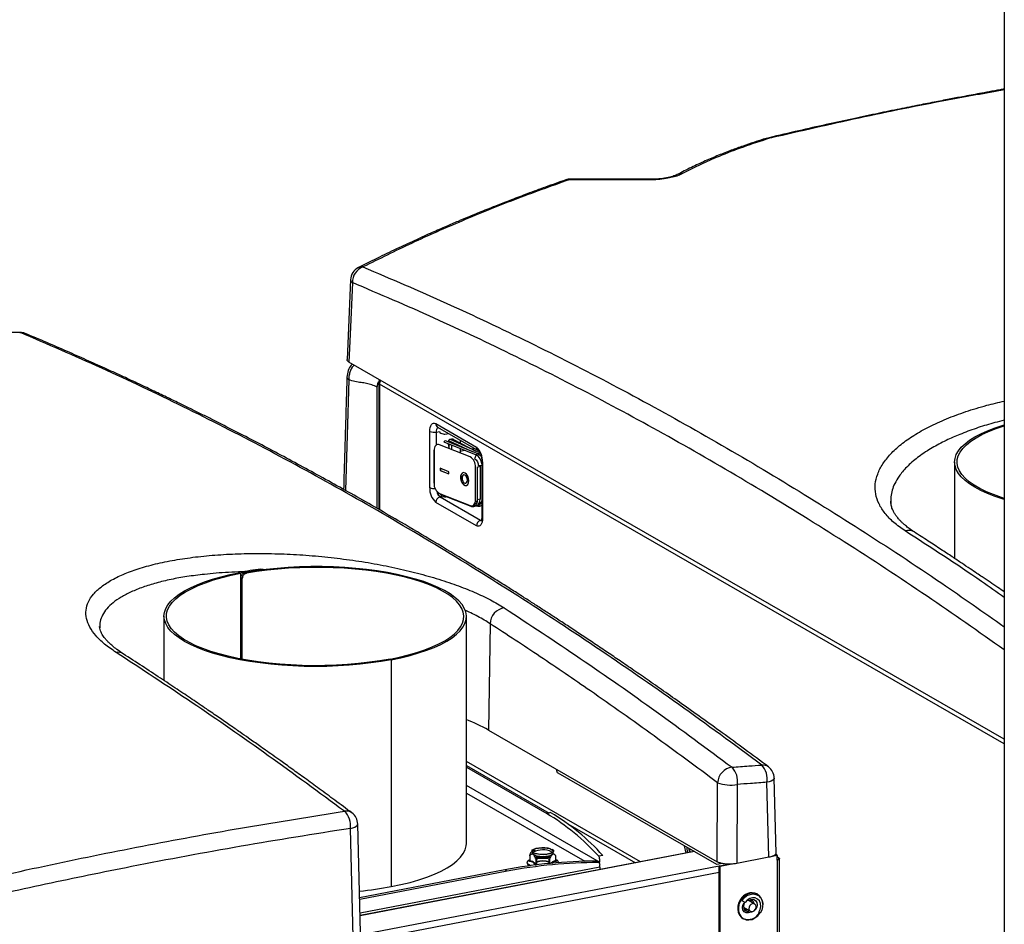
# Model space of a CAD drawing. Extents: x 37.3 to 53.6, y 21.1 to 31.2.
# Drawn here: x 41.2 to 42.3, y 26.8 to 27.9 of the extents above; entities that cross this region are included whole.
import ezdxf

# ---------------------------------------------------------------- set-up
doc = ezdxf.new("R2010")
doc.units = 0
doc.header["$LTSCALE"] = 0.2
doc.header["$MEASUREMENT"] = 0
doc.layers.get('0').update_dxf_attribs({"linetype": 'CONTINUOUS'})

# ---------------------------------------------------------------- blocks, each defined once
blk = doc.blocks.new('A$C52C5184D')
at = {"color": 7, "linetype": 'CONTINUOUS'}
for p, q in [((2.5918, 6.8732), (2.5918, 5.1321)), ((2.3212, 6.5897), (2.3144, 6.5878)), ((2.1856, 6.5419), (2.0929, 6.5421)), ((1.8398, 6.4261), (1.8358, 6.3345)), ((1.4593, 6.3657), (1.4594, 6.3658)), ((2.5918, 5.8975), (1.838, 6.3316)), ((1.8378, 6.3111), (1.834, 6.1838)), ((1.8702, 6.3026), (1.8701, 6.1632)), ((1.8722, 6.3072), (1.8722, 6.1619)), ((2.5918, 5.8922), (1.873, 6.3062)), ((1.873, 6.3062), (1.873, 6.1615)), ((1.9379, 6.2607), (1.9846, 6.2338)), ((1.9399, 6.2568), (1.9866, 6.2299)), ((1.9399, 6.2568), (1.9399, 6.2568)), ((1.9309, 6.187), (1.9309, 6.2517)), ((1.9385, 6.251), (1.9422, 6.2517)), ((1.9385, 6.2361), (1.9385, 6.251)), ((1.9435, 6.2499), (1.9473, 6.2486)), ((1.9484, 6.2485), (1.9529, 6.2494)), ((1.9864, 6.2259), (1.9492, 6.2409)), ((1.9526, 6.2412), (1.952, 6.2398)), ((1.9526, 6.2412), (1.9796, 6.2287)), ((1.9891, 6.2266), (1.9549, 6.2424)), ((1.9584, 6.2426), (1.9577, 6.2411)), ((1.9584, 6.2426), (1.9839, 6.229)), ((1.9355, 6.23), (1.9355, 6.1923)), ((1.9358, 6.2297), (1.9358, 6.192)), ((1.9773, 6.2224), (1.9421, 6.2363)), ((1.947, 6.2396), (1.9842, 6.2246)), ((1.9511, 6.238), (1.9511, 6.2378)), ((1.9512, 6.2378), (1.9535, 6.237)), ((1.9528, 6.2356), (1.9529, 6.2373)), ((1.9528, 6.2357), (1.9528, 6.2356)), ((1.9528, 6.2356), (1.9528, 6.2321)), ((1.9528, 6.2356), (1.9529, 6.2342)), ((1.9528, 6.2356), (1.9528, 6.2321)), ((1.9559, 6.2361), (1.9559, 6.2309)), ((1.966, 6.2388), (1.966, 6.2385)), ((1.966, 6.232), (1.966, 6.2269)), ((1.966, 6.2291), (1.9709, 6.23)), ((1.9791, 6.2316), (1.9826, 6.2322)), ((1.9842, 6.2246), (1.9824, 6.2203)), ((1.943, 6.2093), (1.943, 6.2067)), ((1.9528, 6.2054), (1.943, 6.2093)), ((1.943, 6.2067), (1.9528, 6.2028)), ((1.9431, 6.2093), (1.9431, 6.2066)), ((1.9432, 6.2092), (1.9432, 6.2068)), ((1.9432, 6.2068), (1.9528, 6.203)), ((1.9835, 6.1731), (1.9835, 6.2108)), ((1.9855, 6.2107), (1.9887, 6.2116)), ((1.9855, 6.2107), (1.9855, 6.173)), ((1.9908, 6.212), (1.9866, 6.2125)), ((1.9887, 6.2116), (1.9887, 6.1739)), ((1.9908, 6.2177), (1.9908, 6.1531)), ((1.9915, 6.2168), (1.9915, 6.1522)), ((2.5346, 6.2164), (2.5346, 6.1056)), ((1.9464, 6.2055), (1.9464, 6.2053)), ((1.9468, 6.2052), (1.9468, 6.2053)), ((1.9528, 6.2028), (1.9528, 6.2054)), ((1.9409, 6.1796), (1.9397, 6.1803)), ((1.9409, 6.1796), (1.9411, 6.1797)), ((1.9411, 6.1776), (1.9411, 6.1797)), ((1.9421, 6.1804), (1.9773, 6.1664)), ((1.9427, 6.1761), (1.9463, 6.1768)), ((1.9894, 6.1492), (1.9427, 6.1761)), ((1.944, 6.1796), (1.9431, 6.1793)), ((1.9784, 6.1654), (1.9431, 6.1793)), ((1.9445, 6.1788), (1.9445, 6.1767)), ((1.9473, 6.1766), (1.9473, 6.1777)), ((1.9494, 6.1769), (1.9494, 6.1765)), ((1.9887, 6.1739), (1.9855, 6.173)), ((1.9846, 6.1431), (1.9379, 6.17)), ((1.9784, 6.1654), (1.9815, 6.1663)), ((1.9815, 6.1663), (1.9808, 6.1666)), ((1.9813, 6.1652), (1.9845, 6.166)), ((1.9815, 6.1663), (1.9828, 6.1659)), ((1.9819, 6.1675), (1.9837, 6.1668)), ((1.9839, 6.167), (1.9821, 6.1677)), ((1.9847, 6.1685), (1.9829, 6.1693)), ((1.9878, 6.1672), (1.9869, 6.1675)), ((2.4611, 6.1716), (2.4611, 6.1716)), ((1.9894, 6.1492), (1.9903, 6.1494)), ((1.9902, 6.1489), (1.9894, 6.1492)), ((1.7375, 6.0925), (1.7365, 6.0934)), ((1.7137, 5.9898), (1.7137, 6.0886)), ((1.7139, 6.0833), (1.7139, 5.9898)), ((1.7153, 6.0825), (1.7139, 6.0833)), ((1.7153, 5.9895), (1.7153, 6.0825)), ((1.7187, 6.0894), (1.7201, 6.0886)), ((1.6252, 6.0392), (1.6252, 5.9651)), ((1.973, 5.7777), (1.973, 6.0388)), ((2.0003, 6.0305), (1.9984, 5.9081)), ((1.8866, 5.989), (1.8866, 5.728)), ((1.9984, 5.9081), (2.2614, 5.7566)), ((2.1733, 5.7566), (1.973, 5.872)), ((1.973, 5.8675), (2.0681, 5.8127)), ((1.973, 5.8654), (2.0654, 5.8122)), ((2.0769, 5.8609), (2.0771, 5.8628)), ((2.2613, 5.7534), (2.0788, 5.8585)), ((2.1263, 5.7562), (1.973, 5.8445)), ((2.2614, 5.7566), (2.262, 5.8475)), ((2.2847, 5.8455), (2.284, 5.7546)), ((2.321, 5.7617), (2.3188, 5.848)), ((2.3293, 5.7665), (2.3271, 5.8529)), ((1.973, 5.8356), (2.1092, 5.7572)), ((2.0702, 5.8131), (2.0654, 5.8122)), ((1.8512, 5.6747), (1.8481, 5.7999)), ((2.0898, 5.8003), (2.1675, 5.7555)), ((1.8429, 5.6699), (1.8398, 5.795)), ((2.2351, 5.7685), (1.8507, 5.6947)), ((2.2354, 5.7683), (1.8507, 5.6945)), ((2.071, 5.7682), (2.072, 5.7675)), ((2.2257, 5.7666), (2.2241, 5.7748)), ((2.2265, 5.7734), (2.2271, 5.7669)), ((2.2295, 5.7674), (2.2293, 5.7718)), ((2.2298, 5.7715), (2.23, 5.7675)), ((2.043, 5.7558), (2.043, 5.7545)), ((2.0453, 5.7571), (2.0459, 5.7576)), ((2.0493, 5.756), (2.0453, 5.7571)), ((2.046, 5.7636), (2.046, 5.7638)), ((2.046, 5.7636), (2.046, 5.7577)), ((2.0531, 5.7526), (2.0493, 5.756)), ((2.052, 5.7618), (2.0532, 5.7621)), ((2.0531, 5.7616), (2.0593, 5.7625)), ((2.0532, 5.7634), (2.0532, 5.7621)), ((2.0532, 5.7536), (2.0532, 5.7595)), ((2.0538, 5.7622), (2.0571, 5.7626)), ((2.0538, 5.7593), (2.0538, 5.7535)), ((2.0628, 5.7625), (2.0688, 5.7616)), ((2.0651, 5.7627), (2.0682, 5.7622)), ((2.0682, 5.7632), (2.0682, 5.7622)), ((2.0682, 5.7547), (2.0682, 5.7593)), ((2.0688, 5.7621), (2.0688, 5.7634)), ((2.0688, 5.7595), (2.0688, 5.7547)), ((2.0759, 5.7577), (2.0759, 5.7636)), ((2.0759, 5.7591), (2.0765, 5.7588)), ((2.076, 5.7576), (2.0766, 5.7571)), ((2.079, 5.7556), (2.079, 5.7558)), ((2.1247, 5.7557), (2.122, 5.7573)), ((2.1301, 5.7638), (2.1253, 5.7629)), ((2.1263, 5.7598), (2.1263, 5.7562)), ((2.2678, 5.7546), (2.2613, 5.7534)), ((2.2765, 5.7539), (2.2644, 5.7516)), ((2.2803, 5.7541), (2.2651, 5.7512)), ((2.321, 5.7617), (2.284, 5.7546)), ((2.3304, 5.7637), (2.3234, 5.7624)), ((2.3283, 5.7633), (2.3272, 5.764)), ((2.3304, 5.7585), (2.3304, 5.7637)), ((2.331, 5.7618), (2.3304, 5.7621)), ((2.3304, 5.7585), (2.3304, 5.3127)), ((2.3324, 5.761), (2.331, 5.7618)), ((2.3324, 5.7591), (2.3324, 5.761)), ((2.3331, 5.3111), (2.3331, 5.7601)), ((2.2638, 5.7441), (0.9667, 5.4951)), ((2.2638, 5.7515), (1.8483, 5.6717)), ((2.0173, 5.7473), (1.8502, 5.7152)), ((2.02, 5.7457), (1.8503, 5.7131)), ((2.1267, 5.7505), (1.8507, 5.6975)), ((2.02, 5.7457), (2.0173, 5.7473)), ((2.1267, 5.7505), (2.1267, 5.7535)), ((2.2651, 5.7512), (2.2638, 5.752)), ((2.2638, 5.4137), (2.2638, 5.752)), ((2.2651, 5.4129), (2.2651, 5.7512)), ((2.2902, 5.7121), (2.2939, 5.7096)), ((2.2959, 5.712), (2.2974, 5.7125)), ((2.3046, 5.708), (2.297, 5.7124)), ((2.2974, 5.7125), (2.301, 5.7131)), ((2.308, 5.7191), (2.3073, 5.7195)), ((2.2918, 5.7042), (2.2997, 5.6996)), ((2.2938, 5.7019), (2.2926, 5.7018)), ((2.295, 5.7023), (2.2938, 5.7019)), ((2.301, 5.6985), (2.2974, 5.6978)), ((2.3108, 5.6974), (2.3093, 5.6986)), ((2.2911, 5.6915), (2.2918, 5.691))]:
    blk.add_line(p, q, dxfattribs=at)
at = {"color": 7, "linetype": 'CONTINUOUS', "flags": 128}
for points in [[(2.3213, 6.5897), (2.3225, 6.5898), (2.3239, 6.5895)], [(2.0929, 6.5421), (2.0921, 6.5419), (2.0912, 6.5413)], [(2.1856, 6.5419), (2.1848, 6.5417), (2.1839, 6.5411)], [(1.842, 6.4229), (1.8398, 6.3718), (1.838, 6.3316)], [(1.4594, 6.3658), (1.4595, 6.3657), (1.4601, 6.3654)], [(1.9309, 6.2517), (1.9311, 6.2541), (1.9315, 6.2563), (1.9321, 6.2582), (1.933, 6.2597), (1.934, 6.2607), (1.9352, 6.2612), (1.9365, 6.2612), (1.9379, 6.2607)], [(2.5918, 6.1735), (2.5903, 6.1739), (2.5811, 6.177), (2.5726, 6.1803), (2.5649, 6.1838), (2.5579, 6.1874), (2.5519, 6.1913), (2.5466, 6.1952), (2.5423, 6.1993), (2.539, 6.2035), (2.5365, 6.2078), (2.5351, 6.2121), (2.5346, 6.2164), (2.5351, 6.2207), (2.5365, 6.225), (2.539, 6.2293), (2.5423, 6.2335), (2.5466, 6.2376), (2.5519, 6.2415), (2.5579, 6.2454), (2.5649, 6.249), (2.5726, 6.2525), (2.5811, 6.2558), (2.5903, 6.2589), (2.5918, 6.2593)], [(2.5918, 6.1747), (2.5884, 6.1758), (2.5794, 6.179), (2.5712, 6.1824), (2.5637, 6.186), (2.5572, 6.1898), (2.5515, 6.1937), (2.5467, 6.1978), (2.5429, 6.202), (2.5401, 6.2063), (2.5383, 6.2106), (2.5374, 6.2149), (2.5376, 6.2193), (2.5388, 6.2237), (2.5409, 6.228), (2.5441, 6.2322), (2.5482, 6.2364), (2.5533, 6.2404), (2.5593, 6.2443), (2.5661, 6.248), (2.5738, 6.2515), (2.5823, 6.2549), (2.5915, 6.258), (2.5918, 6.2581)], [(1.9656, 6.242), (1.9658, 6.2413), (1.966, 6.2388)], [(1.9421, 6.2363), (1.9409, 6.2367), (1.9397, 6.2366), (1.9386, 6.2362), (1.9377, 6.2354), (1.9369, 6.2343), (1.9363, 6.233), (1.936, 6.2314), (1.9358, 6.2297)], [(1.9869, 6.2255), (1.9866, 6.2258), (1.9864, 6.2259)], [(1.976, 6.1949), (1.9756, 6.1976), (1.9747, 6.2003), (1.9733, 6.2024), (1.9715, 6.2038), (1.9697, 6.2043), (1.9681, 6.2038), (1.9669, 6.2023), (1.9663, 6.2001), (1.9663, 6.1974), (1.9669, 6.1947), (1.9681, 6.1923), (1.9697, 6.1905), (1.9715, 6.1895), (1.9733, 6.1896), (1.9747, 6.1906), (1.9756, 6.1925), (1.976, 6.1949)], [(1.9691, 6.2042), (1.9683, 6.2038), (1.9671, 6.2023), (1.9665, 6.2001), (1.9665, 6.1975), (1.9671, 6.1948), (1.9683, 6.1924), (1.9699, 6.1905), (1.9717, 6.1896), (1.9732, 6.1896)], [(1.9742, 6.1956), (1.974, 6.1975), (1.9733, 6.1992), (1.9723, 6.2006), (1.9711, 6.2014), (1.9699, 6.2016), (1.9689, 6.201), (1.9682, 6.1997), (1.968, 6.1981), (1.9682, 6.1963), (1.9689, 6.1945), (1.9699, 6.1931), (1.9711, 6.1923), (1.9723, 6.1922), (1.9733, 6.1928), (1.974, 6.194), (1.9742, 6.1956)], [(1.9744, 6.1957), (1.9742, 6.1975), (1.9735, 6.1993), (1.9725, 6.2007), (1.9713, 6.2015), (1.9701, 6.2016), (1.9699, 6.2016)], [(1.9773, 6.1664), (1.9785, 6.1661), (1.9797, 6.1661), (1.9808, 6.1666), (1.9817, 6.1673), (1.9825, 6.1684), (1.9831, 6.1697), (1.9834, 6.1713), (1.9835, 6.1731)], [(1.9855, 6.173), (1.9853, 6.171), (1.9849, 6.1692), (1.9843, 6.1677), (1.9834, 6.1664), (1.9823, 6.1656), (1.9811, 6.1651), (1.9798, 6.165), (1.9784, 6.1654)], [(1.9834, 6.171), (1.9844, 6.1706), (1.9852, 6.1703)], [(1.9835, 6.1719), (1.984, 6.1717), (1.9854, 6.1713)], [(1.9878, 6.1692), (1.9891, 6.1686), (1.9894, 6.1684)], [(1.9882, 6.1702), (1.9892, 6.1698), (1.99, 6.1694)], [(1.9915, 6.1522), (1.9914, 6.1497), (1.991, 6.1475), (1.9903, 6.1456), (1.9895, 6.1441), (1.9884, 6.1431), (1.9872, 6.1426), (1.9859, 6.1426), (1.9846, 6.1431)], [(1.8866, 5.989), (1.8977, 5.9914), (1.9082, 5.9939), (1.9181, 5.9968), (1.9274, 5.9999), (1.9359, 6.0032), (1.9436, 6.0067), (1.9505, 6.0104), (1.9565, 6.0143), (1.9616, 6.0183), (1.9658, 6.0224), (1.9691, 6.0266), (1.9714, 6.0309), (1.9727, 6.0353), (1.973, 6.0396), (1.9723, 6.044), (1.9706, 6.0483), (1.968, 6.0525), (1.9643, 6.0567), (1.9598, 6.0608), (1.9543, 6.0648), (1.9479, 6.0686), (1.9407, 6.0722), (1.9327, 6.0757), (1.9239, 6.0789), (1.9144, 6.0819), (1.9043, 6.0846), (1.8935, 6.0871), (1.8822, 6.0893), (1.8705, 6.0913), (1.8583, 6.0929), (1.8458, 6.0942), (1.8331, 6.0952), (1.8201, 6.0958), (1.8071, 6.0962), (1.794, 6.0962), (1.7809, 6.0959), (1.7679, 6.0952), (1.7552, 6.0942), (1.7427, 6.0929), (1.7305, 6.0913), (1.7187, 6.0894)], [(1.8852, 5.9898), (1.8961, 5.9921), (1.9065, 5.9947), (1.9162, 5.9975), (1.9253, 6.0005), (1.9337, 6.0038), (1.9413, 6.0072), (1.9481, 6.0109), (1.954, 6.0147), (1.959, 6.0186), (1.9632, 6.0227), (1.9664, 6.0268), (1.9686, 6.031), (1.9699, 6.0353), (1.9702, 6.0396), (1.9695, 6.0439), (1.9679, 6.0481), (1.9653, 6.0523), (1.9617, 6.0564), (1.9572, 6.0605), (1.9518, 6.0643), (1.9456, 6.0681), (1.9385, 6.0717), (1.9306, 6.0751), (1.922, 6.0782), (1.9126, 6.0812), (1.9026, 6.0839), (1.8921, 6.0863), (1.881, 6.0885), (1.8694, 6.0904), (1.8574, 6.092), (1.8451, 6.0933), (1.8326, 6.0943), (1.8199, 6.0949), (1.807, 6.0952), (1.7941, 6.0953), (1.7813, 6.0949), (1.7685, 6.0943), (1.756, 6.0933), (1.7437, 6.0921), (1.7317, 6.0905), (1.7201, 6.0886)], [(1.8866, 5.989), (1.8751, 5.987), (1.8632, 5.9853), (1.8509, 5.9838), (1.8383, 5.9827), (1.8255, 5.9819), (1.8125, 5.9814), (1.7995, 5.9813), (1.7865, 5.9814), (1.7735, 5.9819), (1.7607, 5.9827), (1.7481, 5.9838), (1.7358, 5.9853), (1.7239, 5.987), (1.7124, 5.989), (1.7013, 5.9913), (1.6908, 5.9939), (1.681, 5.9967), (1.6718, 5.9998), (1.6633, 6.0031), (1.6555, 6.0066), (1.6486, 6.0102), (1.6425, 6.0141), (1.6373, 6.018), (1.633, 6.0221), (1.6296, 6.0263), (1.6272, 6.0306), (1.6257, 6.0349), (1.6252, 6.0392), (1.6257, 6.0435), (1.6272, 6.0479), (1.6296, 6.0521), (1.633, 6.0563), (1.6373, 6.0604), (1.6425, 6.0644), (1.6486, 6.0682), (1.6555, 6.0719), (1.6633, 6.0753), (1.6718, 6.0786), (1.681, 6.0817), (1.6908, 6.0845), (1.7013, 6.0871), (1.7124, 6.0894)], [(1.8852, 5.9898), (1.8736, 5.9878), (1.8616, 5.9861), (1.8491, 5.9846), (1.8364, 5.9835), (1.8235, 5.9828), (1.8104, 5.9823), (1.7973, 5.9822), (1.7842, 5.9824), (1.7712, 5.983), (1.7583, 5.9839), (1.7457, 5.9851), (1.7334, 5.9866), (1.7214, 5.9884), (1.71, 5.9906), (1.699, 5.993), (1.6887, 5.9957), (1.679, 5.9986), (1.67, 6.0018), (1.6618, 6.0052), (1.6544, 6.0088), (1.6478, 6.0126), (1.6421, 6.0166), (1.6374, 6.0206), (1.6336, 6.0248), (1.6307, 6.0291), (1.6289, 6.0334), (1.6281, 6.0378), (1.6282, 6.0421), (1.6294, 6.0465), (1.6316, 6.0508), (1.6347, 6.055), (1.6389, 6.0592), (1.6439, 6.0632), (1.6499, 6.0671), (1.6568, 6.0708), (1.6644, 6.0744), (1.6729, 6.0777), (1.6822, 6.0808), (1.6921, 6.0837), (1.7026, 6.0863), (1.7137, 6.0886)], [(2.3271, 5.8529), (2.3271, 5.8525), (2.3266, 5.8514), (2.3254, 5.8504), (2.3237, 5.8495), (2.3215, 5.8486), (2.3188, 5.848)], [(1.8398, 5.795), (1.8424, 5.7957), (1.8447, 5.7965), (1.8464, 5.7974), (1.8475, 5.7985), (1.848, 5.7995), (1.8481, 5.7999)], [(1.8866, 5.728), (1.8978, 5.7303), (1.9084, 5.7329), (1.9184, 5.7358), (1.9277, 5.7389), (1.9363, 5.7423), (1.944, 5.7459), (1.9509, 5.7496), (1.957, 5.7535), (1.9621, 5.7576), (1.9662, 5.7618), (1.9694, 5.7661), (1.9716, 5.7704), (1.9728, 5.7748), (1.973, 5.7777)], [(2.0502, 5.7668), (2.0489, 5.7679), (2.0485, 5.769), (2.0492, 5.7702), (2.0508, 5.7712), (2.0533, 5.7721), (2.0563, 5.7727), (2.0598, 5.773), (2.0633, 5.7729), (2.0667, 5.7725), (2.0691, 5.772)], [(2.0504, 5.7671), (2.05, 5.7674), (2.0492, 5.7685), (2.0495, 5.7697), (2.0508, 5.7708), (2.053, 5.7717), (2.0559, 5.7724), (2.0592, 5.7727), (2.0627, 5.7727), (2.0661, 5.7724), (2.069, 5.7717), (2.0711, 5.7708)], [(2.0723, 5.7671), (2.0723, 5.7671), (2.0726, 5.7659), (2.0718, 5.7648), (2.0701, 5.7638), (2.0675, 5.763), (2.0644, 5.7625), (2.061, 5.7624), (2.0575, 5.7625), (2.0544, 5.763), (2.0519, 5.7638), (2.0501, 5.7648), (2.0493, 5.7659), (2.0496, 5.7671), (2.0496, 5.7671)], [(2.0717, 5.7709), (2.0717, 5.7709), (2.0731, 5.7698), (2.0734, 5.7686), (2.0727, 5.7675), (2.0711, 5.7664), (2.0687, 5.7656), (2.0656, 5.765), (2.0621, 5.7647), (2.0586, 5.7648), (2.0553, 5.7652), (2.0524, 5.7658), (2.0502, 5.7668), (2.0502, 5.7668)], [(2.0711, 5.7708), (2.0724, 5.7697), (2.0727, 5.7685), (2.0719, 5.7674), (2.0702, 5.7664), (2.0676, 5.7656), (2.0644, 5.7651), (2.061, 5.7649), (2.0575, 5.7651), (2.0543, 5.7656), (2.0525, 5.7661)], [(2.0467, 5.7521), (2.0465, 5.7522), (2.0444, 5.7534), (2.0432, 5.7547), (2.043, 5.7561), (2.0437, 5.7575), (2.0454, 5.7588), (2.046, 5.7591)], [(2.1262, 5.7551), (2.1262, 5.7552), (2.1263, 5.7562)], [(2.3274, 5.7637), (2.3279, 5.7633), (2.328, 5.7632)], [(2.3324, 5.761), (2.3328, 5.7606), (2.3331, 5.7603), (2.3331, 5.7599), (2.3329, 5.7596), (2.3325, 5.7592), (2.332, 5.7589), (2.3312, 5.7587), (2.3304, 5.7585)], [(2.0538, 5.7531), (2.0538, 5.7531), (2.0536, 5.7532)], [(2.1267, 5.7505), (2.1266, 5.7485), (2.1265, 5.7476)], [(2.3139, 5.7075), (2.3139, 5.7087), (2.3132, 5.7123), (2.3117, 5.7155), (2.3095, 5.718), (2.3067, 5.7198), (2.3034, 5.7205), (2.2999, 5.7204), (2.2964, 5.7192), (2.2932, 5.7172), (2.2903, 5.7144), (2.2881, 5.711), (2.2866, 5.7073), (2.2859, 5.7034), (2.2861, 5.6996), (2.2872, 5.6962), (2.2891, 5.6933), (2.2916, 5.6912), (2.2947, 5.6899), (2.2981, 5.6896), (2.3016, 5.6903), (2.305, 5.6919), (2.3081, 5.6943), (2.3107, 5.6974), (2.3107, 5.6974)], [(2.2902, 5.7121), (2.2927, 5.7152), (2.2958, 5.7176), (2.2993, 5.7191), (2.3028, 5.7196), (2.3061, 5.7191), (2.3091, 5.7176), (2.3114, 5.7153), (2.3131, 5.7122), (2.3139, 5.7086), (2.3137, 5.7048), (2.3127, 5.701), (2.3108, 5.6974)], [(2.2884, 5.7132), (2.2865, 5.7096), (2.2854, 5.7057), (2.2852, 5.7019), (2.2858, 5.6982), (2.2873, 5.6951), (2.2896, 5.6925), (2.2911, 5.6915)], [(2.2974, 5.6978), (2.2948, 5.6979), (2.2926, 5.6991), (2.2912, 5.7012), (2.2907, 5.7039), (2.2912, 5.7067), (2.2926, 5.7094), (2.2932, 5.7101)], [(2.2933, 5.71), (2.2922, 5.7077), (2.2917, 5.7051), (2.2922, 5.7027), (2.2935, 5.7007), (2.2955, 5.6997), (2.2978, 5.6996), (2.2991, 5.7)], [(2.3093, 5.6986), (2.311, 5.7018), (2.3116, 5.7053), (2.3114, 5.7087), (2.3101, 5.7116), (2.308, 5.7137), (2.3053, 5.715), (2.3023, 5.7151), (2.2991, 5.7142), (2.2962, 5.7123), (2.2939, 5.7096)], [(2.2989, 5.7061), (2.2982, 5.7044), (2.298, 5.7026), (2.2985, 5.7009), (2.2995, 5.6997), (2.3009, 5.6992), (2.3026, 5.6993), (2.3041, 5.7001), (2.3054, 5.7015), (2.3062, 5.7032), (2.3063, 5.705), (2.3059, 5.7066), (2.3048, 5.7078), (2.3034, 5.7084), (2.3018, 5.7082), (2.3002, 5.7074), (2.2989, 5.7061)], [(2.2992, 5.7128), (2.2994, 5.7122), (2.2998, 5.7107)], [(2.3012, 5.7099), (2.3008, 5.7114), (2.2999, 5.7129)], [(2.301, 5.7131), (2.3036, 5.7131), (2.3057, 5.7119), (2.3072, 5.7098), (2.3077, 5.7071), (2.3072, 5.7042), (2.3057, 5.7016), (2.3036, 5.6996), (2.301, 5.6985)], [(2.3114, 5.7154), (2.31, 5.7173), (2.3076, 5.7193)], [(2.2931, 5.7011), (2.2952, 5.7011), (2.2964, 5.7015)]]:
    blk.add_lwpolyline(points, dxfattribs=at)
at = {"color": 7, "linetype": 'CONTINUOUS'}
for centre, radius, start, end in [((2.3164, 6.5811), 0.00698, 75.6289, 106.7515), ((2.2206, 6.5373), 0.0111, 83.6481, 116.8945), ((2.0929, 6.5255), 0.0166, 90.1898, 109.2697), ((2.0896, 6.535), 0.00653, 75.3978, 108.1089), ((1.8564, 6.4254), 0.0166, 116.9424, 177.4748), ((1.8606, 6.4236), 0.0186, 110.3438, 182.1425), ((1.8528, 6.4324), 0.00871, 80.923, 114.8376), ((1.8438, 6.4265), 0.00393, 184.6947, 244.2736), ((1.4592, 6.3491), 0.0166, 67.2502, 89.1433), ((1.4609, 6.3533), 0.0121, 68.2499, 94.0856), ((1.8396, 6.3146), 0.00394, 184.1652, 241.9447), ((1.8796, 6.3061), 0.00657, 138.3802, 179.1598), ((1.8734, 6.3072), 0.00105, 94.1734, 246.3009), ((1.9422, 6.2605), 0.00433, 177.261, 238.048), ((1.9446, 6.2519), 0.00617, 131.9608, 188.7969), ((1.9358, 6.2635), 0.0128, 247.6804, 282.1373), ((1.9442, 6.2518), 0.00205, 184.2829, 248.9476), ((1.9488, 6.2391), 0.00185, 78.138, 164.8834), ((1.948, 6.2505), 0.00205, 251.0921, 281.4533), ((1.9544, 6.2406), 0.0019, 74.0505, 162.5761), ((1.9569, 6.2401), 0.00291, 58.253, 129.4157), ((1.9359, 6.23), 0.000299, 89.3302, 268.0482), ((1.9548, 6.2321), 0.00429, 84.5101, 112.8709), ((1.9704, 6.2181), 0.0211, 356.3119, 47.8976), ((1.9889, 6.2336), 0.00433, 177.2621, 238.0237), ((1.9708, 6.2114), 0.0128, 357.1512, 59.287), ((1.986, 6.2241), 0.00186, 78.5058, 164.5175), ((1.9773, 6.213), 0.0136, 5.3688, 59.1257), ((1.9885, 6.2249), 0.00185, 73.4019, 156.659), ((1.9919, 6.2179), 0.00116, 188.0284, 249.4269), ((1.9712, 6.1952), 0.0032, 292.8308, 9.1251), ((1.952, 6.1857), 0.0211, 176.3119, 227.8975), ((1.9357, 6.1985), 0.0124, 247.4938, 276.1776), ((1.9359, 6.1924), 0.0004, 194.3278, 260.8276), ((1.9486, 6.1913), 0.0128, 177.1524, 239.2872), ((1.9442, 6.17), 0.00632, 103.9845, 180.0595), ((1.9493, 6.1843), 0.0105, 187.5753, 230.7712), ((1.9423, 6.1733), 0.0065, 75.4784, 100.98), ((1.9423, 6.1715), 0.00567, 67.6041, 98.4273), ((1.9485, 6.1831), 0.00664, 250.6378, 277.7501), ((1.9507, 6.1651), 0.0115, 93.046, 96.4238), ((1.9813, 6.1728), 0.00749, 295.8589, 8.4785), ((1.9853, 6.172), 0.00545, 272.9266, 359.9506), ((1.9847, 6.1685), 0.00246, 305.1607, 334.5813), ((1.9919, 6.1533), 0.00116, 188.3404, 249.3803), ((1.9909, 6.1431), 0.00632, 103.9845, 180.0595), ((2.4817, 6.1258), 0.0121, 58.4733, 108.8907), ((1.7994, 5.634), 0.4637, 97.7934, 100.8221), ((1.7996, 5.6394), 0.4573, 97.8015, 100.8224), ((2.0193, 6.0299), 0.019, 98.3753, 178.1076), ((1.572, 5.9861), 0.0116, 57.8981, 99.9981), ((1.9066, 5.7458), 0.1865, 60.5267, 69.153), ((2.2951, 5.8517), 0.024, 351.078, 42.2119), ((2.314, 5.8569), 0.011, 54.0037, 95.5776), ((2.0798, 5.8612), 0.00287, 184.8202, 249.2872), ((2.2814, 5.8461), 0.0195, 98.2118, 175.7521), ((2.2608, 5.8491), 0.0242, 351.4018, 42.3087), ((2.3105, 5.8525), 0.0166, 1.445, 53.2524), ((2.2768, 5.8859), 0.0411, 248.8263, 280.9908), ((1.8348, 5.8036), 0.0113, 54.2947, 100.4811), ((1.8141, 5.797), 0.0258, 355.6156, 43.581), ((1.8315, 5.7995), 0.0166, 1.445, 53.2922), ((1.9314, 5.5884), 0.2608, 41.9977, 59.0962), ((1.9362, 5.5893), 0.2608, 41.9977, 59.0962), ((2.0612, 5.7465), 0.0238, 65.4862, 118.2603), ((2.3266, 5.762), 0.00437, 357.5975, 57.7116), ((2.122, 5.2066), 0.5507, 89.9993, 100.9599), ((2.1247, 5.205), 0.5507, 89.9993, 100.9599), ((2.0466, 5.7551), 0.00372, 189.3621, 240.3693), ((2.061, 5.7115), 0.0503, 80.0958, 99.3911), ((2.061, 5.7098), 0.0506, 80.8392, 98.8798), ((2.061, 5.7369), 0.0206, 69.6127, 110.3875), ((2.061, 5.7396), 0.0178, 66.2036, 113.7962), ((2.0754, 5.7555), 0.0035, 2.798, 71.8205), ((2.122, 5.7554), 0.00191, 29.8676, 90.2569), ((2.1247, 5.7537), 0.00204, 355.708, 88.4422), ((2.1214, 5.7599), 0.00489, 358.6642, 37.8581), ((1.8083, 6.1419), 0.4212, 275.6841, 280.7144), ((2.3013, 5.7062), 0.0147, 65.8061, 151.3766), ((2.2988, 5.708), 0.00512, 3.6142, 77.3165), ((2.2969, 5.7052), 0.015, 248.6079, 331.0509)]:
    blk.add_arc(centre, radius, start, end, dxfattribs=at)
for points, knots in [([(2.5918, 6.6456), (2.5903, 6.6453), (2.5844, 6.6443), (2.5749, 6.6426), (2.5637, 6.6405), (2.5535, 6.6386), (2.5419, 6.6365), (2.5277, 6.6338), (2.5102, 6.6304), (2.4902, 6.6265), (2.4676, 6.6219), (2.4428, 6.6168), (2.4156, 6.611), (2.3862, 6.6046), (2.3545, 6.5975), (2.3326, 6.5923), (2.3212, 6.5897)], [0, 0, 0, 0, 0.01736, 0.064016, 0.104923, 0.14019, 0.176935, 0.23205, 0.296517, 0.370334, 0.453501, 0.546017, 0.645983, 0.754968, 0.872974, 1, 1, 1, 1]), ([(2.5918, 6.6446), (2.5701, 6.6408), (2.5141, 6.6308), (2.4247, 6.6126), (2.3575, 6.5972), (2.3239, 6.5895)], [0, 0, 0, 0, 0.2413949, 0.6209607, 1, 1, 1, 1]), ([(2.3144, 6.5878), (2.3107, 6.5866), (2.3029, 6.5841), (2.2907, 6.5799), (2.2771, 6.575), (2.2626, 6.5693), (2.2472, 6.5627), (2.2311, 6.5554), (2.2209, 6.55), (2.2156, 6.5472)], [0, 0, 0, 0, 0.096821, 0.208873, 0.33628, 0.479122, 0.637305, 0.810951, 1, 1, 1, 1]), ([(2.3181, 6.5879), (2.3079, 6.5845), (2.2876, 6.5778), (2.2619, 6.5676), (2.2399, 6.5578), (2.2278, 6.5515), (2.2218, 6.5483)], [0, 0, 0, 0, 0.279887, 0.559899, 0.779967, 1, 1, 1, 1]), ([(2.3239, 6.5895), (2.3228, 6.5892), (2.3208, 6.5887), (2.3189, 6.5881), (2.3181, 6.5879)], [0, 0, 0, 0, 0.559875, 1, 1, 1, 1]), ([(2.2218, 6.5483), (2.2202, 6.5476), (2.217, 6.546), (2.2103, 6.5441), (2.2024, 6.5424), (2.1932, 6.5413), (2.187, 6.5412), (2.1839, 6.5411)], [0, 0, 0, 0, 0.186752, 0.37365, 0.560602, 0.780381, 1, 1, 1, 1]), ([(2.2156, 6.5472), (2.214, 6.5465), (2.2108, 6.5451), (2.2033, 6.5433), (2.1945, 6.5421), (2.1886, 6.5419), (2.1856, 6.5419)], [0, 0, 0, 0, 0.242886, 0.490398, 0.742711, 1, 1, 1, 1]), ([(2.0875, 6.5412), (2.0797, 6.5384), (2.0647, 6.5331), (2.0439, 6.5254), (2.0257, 6.5185), (2.0109, 6.5128), (1.9992, 6.5081), (1.9902, 6.5045), (1.9823, 6.5013), (1.9736, 6.4977), (1.9627, 6.4931), (1.949, 6.4872), (1.9329, 6.4802), (1.9148, 6.472), (1.8945, 6.4626), (1.8723, 6.452), (1.8571, 6.4443), (1.8491, 6.4403)], [0, 0, 0, 0, 0.092385, 0.175068, 0.248068, 0.311395, 0.354369, 0.391375, 0.422412, 0.452423, 0.500293, 0.558278, 0.626373, 0.704579, 0.792905, 0.891369, 1, 1, 1, 1]), ([(2.0912, 6.5413), (2.0701, 6.5337), (2.028, 6.5186), (1.9677, 6.494), (1.9093, 6.4684), (1.8726, 6.4501), (1.8541, 6.441)], [0, 0, 0, 0, 0.249764, 0.499995, 0.749501, 1, 1, 1, 1]), ([(2.1839, 6.5411), (2.1666, 6.5412), (2.1357, 6.5414), (2.1048, 6.5413), (2.0912, 6.5413)], [0, 0, 0, 0, 0.559999, 1, 1, 1, 1]), ([(1.8541, 6.441), (1.886, 6.4274), (1.9497, 6.4002), (2.0453, 6.3548), (2.141, 6.3061), (2.2367, 6.2537), (2.3317, 6.1981), (2.4261, 6.1393), (2.5127, 6.0826), (2.5678, 6.0438), (2.5918, 6.0269)], [0, 0, 0, 0, 0.129514, 0.259032, 0.388553, 0.518078, 0.647607, 0.774825, 0.902047, 1, 1, 1, 1]), ([(2.5918, 6.0003), (2.5622, 6.0211), (2.501, 6.0641), (2.4078, 6.1251), (2.3125, 6.1842), (2.2178, 6.2394), (2.1235, 6.2908), (2.0297, 6.3384), (1.9359, 6.3829), (1.8733, 6.4096), (1.842, 6.4229)], [0, 0, 0, 0, 0.118846, 0.245997, 0.373076, 0.500132, 0.624945, 0.749829, 0.874832, 1, 1, 1, 1]), ([(1.4601, 6.3654), (1.4323, 6.3656), (1.377, 6.3661), (1.2947, 6.3648), (1.2131, 6.3621), (1.1595, 6.3589), (1.1328, 6.3573)], [0, 0, 0, 0, 0.2504924, 0.5000055, 0.7502295, 1, 1, 1, 1]), ([(2.3129, 5.8679), (2.2811, 5.8913), (2.2174, 5.9382), (2.1217, 6.0041), (2.0261, 6.0669), (1.9304, 6.126), (1.8353, 6.1814), (1.7409, 6.2329), (1.6471, 6.2807), (1.5535, 6.3252), (1.4912, 6.352), (1.4601, 6.3654)], [0, 0, 0, 0, 0.112011, 0.22402, 0.336026, 0.448029, 0.560029, 0.670026, 0.78002, 0.890012, 1, 1, 1, 1]), ([(2.3205, 5.8658), (2.3113, 5.8726), (2.2936, 5.8858), (2.2679, 5.9046), (2.2437, 5.922), (2.2212, 5.938), (2.2005, 5.9526), (2.1815, 5.9659), (2.1641, 5.9779), (2.1484, 5.9886), (2.1334, 5.9988), (2.1189, 6.0085), (2.1046, 6.0181), (2.091, 6.0271), (2.078, 6.0356), (2.0657, 6.0436), (2.0539, 6.0513), (2.0424, 6.0587), (2.0306, 6.0662), (2.0179, 6.0742), (2.0043, 6.0828), (1.9896, 6.0919), (1.9667, 6.1061), (1.9359, 6.1247), (1.8924, 6.1505), (1.8443, 6.1782), (1.792, 6.2072), (1.7412, 6.2344), (1.7038, 6.2537), (1.6793, 6.2661), (1.6672, 6.2721), (1.6549, 6.2781), (1.6419, 6.2845), (1.6275, 6.2915), (1.6114, 6.2992), (1.5941, 6.3074), (1.5758, 6.3159), (1.5565, 6.3248), (1.5357, 6.3341), (1.5136, 6.3439), (1.49, 6.3542), (1.4738, 6.361), (1.4654, 6.3645)], [0, 0, 0, 0, 0.032069, 0.062211, 0.090431, 0.116734, 0.141124, 0.163219, 0.183475, 0.201895, 0.21848, 0.236054, 0.25266, 0.268549, 0.283723, 0.298182, 0.311926, 0.324981, 0.338542, 0.353288, 0.369217, 0.386327, 0.40462, 0.449561, 0.493914, 0.556891, 0.618079, 0.677416, 0.73506, 0.749295, 0.763427, 0.777454, 0.792324, 0.809204, 0.828096, 0.849003, 0.869936, 0.892561, 0.916879, 0.942891, 0.970598, 1, 1, 1, 1]), ([(1.838, 6.3316), (1.8372, 6.3322), (1.8358, 6.3331), (1.836, 6.3341), (1.836, 6.3344)], [0, 0, 0, 0, 0.627537, 1, 1, 1, 1]), ([(1.8419, 6.3294), (1.8415, 6.329), (1.8394, 6.3269), (1.8367, 6.3217), (1.836, 6.3168), (1.8357, 6.3143)], [0, 0, 0, 0, 0.109479, 0.528862, 1, 1, 1, 1]), ([(1.844, 6.3281), (1.8437, 6.3279), (1.8413, 6.3258), (1.8393, 6.3211), (1.8378, 6.3155), (1.8378, 6.3125), (1.8378, 6.3111)], [0, 0, 0, 0, 0.065326, 0.524286, 0.761401, 1, 1, 1, 1]), ([(1.8357, 6.3143), (1.8353, 6.3034), (1.8347, 6.2826), (1.8338, 6.2529), (1.833, 6.2261), (1.8323, 6.2038), (1.8319, 6.1904), (1.8318, 6.185)], [0, 0, 0, 0, 0.252854, 0.482702, 0.689541, 0.873369, 1, 1, 1, 1]), ([(1.8702, 6.3026), (1.8682, 6.3036), (1.8641, 6.3056), (1.8581, 6.307), (1.8517, 6.308), (1.8449, 6.3088), (1.8401, 6.3103), (1.8378, 6.3111)], [0, 0, 0, 0, 0.184539, 0.370983, 0.559021, 0.78064, 1, 1, 1, 1]), ([(1.8736, 6.3111), (1.8734, 6.3109), (1.8722, 6.3098), (1.8707, 6.3068), (1.8704, 6.304), (1.8702, 6.3026)], [0, 0, 0, 0, 0.08765, 0.543012, 1, 1, 1, 1]), ([(2.4778, 6.1372), (2.4733, 6.1404), (2.4642, 6.1468), (2.4542, 6.1573), (2.4472, 6.1682), (2.4434, 6.1795), (2.4429, 6.1911), (2.4456, 6.2027), (2.4515, 6.2143), (2.4605, 6.2257), (2.4725, 6.2368), (2.4874, 6.2473), (2.505, 6.2572), (2.525, 6.2664), (2.5473, 6.2746), (2.5696, 6.2815), (2.585, 6.285), (2.5918, 6.2866)], [0, 0, 0, 0, 0.067803, 0.135176, 0.202976, 0.270783, 0.338162, 0.40596, 0.47377, 0.541147, 0.608939, 0.676753, 0.744126, 0.811896, 0.879728, 0.947099, 1, 1, 1, 1]), ([(2.5918, 6.2646), (2.5882, 6.2637), (2.5812, 6.262), (2.5712, 6.2591), (2.5616, 6.2561), (2.5521, 6.2527), (2.5431, 6.2493), (2.5347, 6.2458), (2.5266, 6.2422), (2.5185, 6.2382), (2.5106, 6.2339), (2.5028, 6.2292), (2.4955, 6.2243), (2.4886, 6.219), (2.4824, 6.2136), (2.477, 6.2081), (2.4727, 6.2029), (2.4684, 6.1969), (2.4647, 6.19), (2.4621, 6.1822), (2.4609, 6.1754), (2.4613, 6.1711), (2.4614, 6.1693)], [0, 0, 0, 0, 0.045505, 0.08677, 0.129454, 0.173555, 0.219074, 0.258393, 0.300512, 0.345428, 0.393141, 0.439131, 0.492333, 0.542291, 0.595348, 0.648217, 0.696698, 0.740793, 0.814388, 0.882861, 0.951346, 1, 1, 1, 1]), ([(1.9511, 6.2378), (1.9511, 6.2378), (1.9511, 6.2378), (1.9512, 6.2378), (1.9512, 6.2378)], [0, 0, 0, 0, 0.5598532, 1, 1, 1, 1]), ([(1.9529, 6.2342), (1.953, 6.235), (1.953, 6.2361), (1.9533, 6.2368), (1.9534, 6.237)], [0, 0, 0, 0, 0.734295, 1, 1, 1, 1]), ([(1.9866, 6.2299), (1.9866, 6.2299), (1.9867, 6.2299), (1.9874, 6.2293), (1.9883, 6.2279), (1.9893, 6.2258), (1.9901, 6.2233), (1.9906, 6.2205), (1.9907, 6.2186), (1.9908, 6.2177)], [0, 0, 0, 0, 0.08374, 0.216963, 0.356545, 0.50682, 0.666055, 0.83035, 1, 1, 1, 1]), ([(1.9824, 6.2203), (1.983, 6.2199), (1.9842, 6.2192), (1.9857, 6.217), (1.9865, 6.2146), (1.9866, 6.2132), (1.9866, 6.2125)], [0, 0, 0, 0, 0.270087, 0.562502, 0.789945, 1, 1, 1, 1]), ([(1.9869, 6.2255), (1.9877, 6.2252), (1.9888, 6.2246), (1.9898, 6.2234), (1.9901, 6.2229)], [0, 0, 0, 0, 0.651393, 1, 1, 1, 1]), ([(1.9848, 6.1663), (1.9853, 6.1661), (1.9864, 6.1657), (1.9884, 6.1658), (1.99, 6.1664), (1.9907, 6.1671), (1.9909, 6.1673)], [0, 0, 0, 0, 0.217167, 0.541255, 0.885164, 1, 1, 1, 1]), ([(1.9869, 6.1675), (1.9869, 6.1675), (1.9869, 6.1675), (1.9868, 6.1675), (1.9868, 6.1675)], [0, 0, 0, 0, 0.560073, 1, 1, 1, 1]), ([(2.488, 6.1361), (2.4861, 6.1374), (2.4825, 6.1398), (2.4783, 6.1432), (2.4751, 6.1459), (2.4729, 6.1481), (2.4713, 6.1498), (2.4699, 6.1514), (2.4683, 6.1534), (2.4664, 6.1559), (2.4646, 6.1589), (2.4628, 6.1626), (2.4615, 6.1669), (2.4612, 6.17), (2.4611, 6.1716)], [0, 0, 0, 0, 0.106503, 0.1958498, 0.2685746, 0.3249794, 0.3652159, 0.4047829, 0.4614649, 0.5353171, 0.6265098, 0.7349069, 0.8593458, 1, 1, 1, 1]), ([(1.9908, 6.1531), (1.9907, 6.1526), (1.9907, 6.1514), (1.9905, 6.1498), (1.99, 6.1486), (1.9899, 6.1485), (1.9899, 6.1484)], [0, 0, 0, 0, 0.165251, 0.474579, 0.737844, 1, 1, 1, 1]), ([(2.5918, 6.0608), (2.5831, 6.067), (2.5451, 6.0935), (2.5071, 6.1182), (2.4778, 6.1372)], [0, 0, 0, 0, 0.230674, 1, 1, 1, 1]), ([(2.5918, 6.067), (2.5893, 6.0687), (2.5809, 6.0745), (2.5703, 6.0817), (2.5597, 6.0888), (2.5519, 6.0941), (2.5424, 6.1004), (2.5313, 6.1078), (2.5184, 6.1163), (2.5038, 6.1259), (2.4935, 6.1326), (2.488, 6.1361)], [0, 0, 0, 0, 0.072198, 0.24537, 0.304477, 0.379336, 0.470617, 0.57832, 0.70245, 0.843008, 1, 1, 1, 1]), ([(1.57, 5.9975), (1.5654, 6.0007), (1.5563, 6.007), (1.5463, 6.0168), (1.5393, 6.0266), (1.5355, 6.0365), (1.535, 6.0462), (1.5377, 6.0556), (1.5437, 6.0647), (1.5528, 6.0732), (1.5649, 6.0811), (1.5799, 6.0882), (1.5976, 6.0946), (1.6177, 6.1), (1.6401, 6.1044), (1.6643, 6.1078), (1.6902, 6.1101), (1.7173, 6.1113), (1.7454, 6.1114), (1.774, 6.1104), (1.803, 6.1083), (1.8317, 6.1051), (1.8601, 6.1009), (1.8875, 6.0957), (1.9138, 6.0896), (1.9386, 6.0827), (1.9616, 6.0751), (1.9825, 6.0668), (2.0012, 6.058), (2.0114, 6.0518), (2.0166, 6.0487)], [0, 0, 0, 0, 0.03578, 0.071334, 0.107116, 0.142893, 0.178446, 0.214229, 0.250005, 0.28556, 0.321347, 0.35712, 0.392677, 0.428464, 0.464237, 0.499793, 0.535582, 0.571353, 0.606908, 0.64269, 0.678467, 0.714019, 0.749793, 0.785576, 0.821126, 0.856891, 0.892682, 0.928232, 0.96399, 1, 1, 1, 1]), ([(1.7365, 6.0934), (1.7371, 6.0934), (1.7383, 6.0934), (1.7394, 6.093), (1.7398, 6.0926), (1.7399, 6.0925)], [0, 0, 0, 0, 0.472205, 0.94441, 1, 1, 1, 1]), ([(1.6718, 6.0873), (1.665, 6.0865), (1.6516, 6.0849), (1.633, 6.0815), (1.6161, 6.0774), (1.6007, 6.0726), (1.5873, 6.0672), (1.5757, 6.0612), (1.5663, 6.0548), (1.5591, 6.0478), (1.5541, 6.0405), (1.5513, 6.0332), (1.5513, 6.0282), (1.5514, 6.0259)], [0, 0, 0, 0, 0.093535, 0.18346, 0.276636, 0.367563, 0.460238, 0.551625, 0.643643, 0.735114, 0.82656, 0.918323, 1, 1, 1, 1]), ([(1.7177, 6.0903), (1.7167, 6.0902), (1.7105, 6.0902), (1.6996, 6.0896), (1.6852, 6.0887), (1.6762, 6.0878), (1.6718, 6.0873)], [0, 0, 0, 0, 0.058279, 0.385892, 0.6998, 1, 1, 1, 1]), ([(1.7139, 6.0833), (1.7139, 6.0839), (1.714, 6.0851), (1.7149, 6.0868), (1.7161, 6.0882), (1.7175, 6.0891), (1.7184, 6.0893), (1.7187, 6.0894)], [0, 0, 0, 0, 0.214669, 0.429345, 0.644005, 0.858622, 1, 1, 1, 1]), ([(1.7201, 6.0886), (1.7196, 6.0885), (1.7185, 6.0881), (1.717, 6.087), (1.7159, 6.0855), (1.7154, 6.0839), (1.7153, 6.0829), (1.7153, 6.0825)], [0, 0, 0, 0, 0.214657, 0.429321, 0.643933, 0.85857, 1, 1, 1, 1]), ([(2.0166, 6.0487), (2.0457, 6.0295), (2.1041, 5.9911), (2.1914, 5.93), (2.2496, 5.8869), (2.2786, 5.8654)], [0, 0, 0, 0, 0.333204, 0.666538, 1, 1, 1, 1]), ([(2.0003, 6.0305), (1.9981, 6.0319), (1.9937, 6.0347), (1.9862, 6.0389), (1.9788, 6.0427), (1.9736, 6.045), (1.9713, 6.0461)], [0, 0, 0, 0, 0.26057, 0.52538, 0.794431, 1, 1, 1, 1]), ([(1.5781, 5.9959), (1.5757, 5.9976), (1.5713, 6.0005), (1.5662, 6.0046), (1.5626, 6.0079), (1.5601, 6.0104), (1.5584, 6.0123), (1.557, 6.014), (1.5555, 6.016), (1.554, 6.0183), (1.5526, 6.021), (1.5515, 6.0239), (1.5513, 6.026), (1.5512, 6.0271)], [0, 0, 0, 0, 0.130226, 0.239014, 0.327169, 0.395099, 0.443956, 0.492374, 0.558773, 0.64328, 0.745452, 0.864325, 1, 1, 1, 1]), ([(2.262, 5.8475), (2.2376, 5.8656), (2.1889, 5.9018), (2.1209, 5.9498), (2.058, 5.9928), (2.0196, 6.0179), (2.0003, 6.0305)], [0, 0, 0, 0, 0.280021, 0.559992, 0.779977, 1, 1, 1, 1]), ([(1.8327, 5.8148), (1.8036, 5.8362), (1.7452, 5.8792), (1.6576, 5.9401), (1.5992, 5.9784), (1.57, 5.9975)], [0, 0, 0, 0, 0.333461, 0.666795, 1, 1, 1, 1]), ([(1.8414, 5.8128), (1.8348, 5.8177), (1.8223, 5.827), (1.8043, 5.8403), (1.7879, 5.8522), (1.7731, 5.8629), (1.7608, 5.8717), (1.7506, 5.8789), (1.7425, 5.8847), (1.7353, 5.8898), (1.7287, 5.8944), (1.7213, 5.8997), (1.7121, 5.906), (1.7009, 5.9139), (1.6879, 5.9228), (1.6734, 5.9328), (1.6573, 5.9437), (1.6397, 5.9555), (1.6206, 5.9682), (1.5999, 5.9819), (1.5856, 5.9911), (1.5781, 5.9959)], [0, 0, 0, 0, 0.074692, 0.143182, 0.205474, 0.261569, 0.311468, 0.346328, 0.377364, 0.404576, 0.428036, 0.452476, 0.489135, 0.532013, 0.581112, 0.636431, 0.697971, 0.76447, 0.836972, 0.915482, 1, 1, 1, 1]), ([(2.2786, 5.8654), (2.285, 5.8659), (2.2965, 5.8667), (2.3079, 5.8675), (2.3129, 5.8679)], [0, 0, 0, 0, 0.559985, 1, 1, 1, 1]), ([(2.3188, 5.848), (2.3125, 5.8475), (2.3011, 5.8467), (2.2897, 5.8459), (2.2847, 5.8455)], [0, 0, 0, 0, 0.560034, 1, 1, 1, 1]), ([(1.3822, 5.7283), (1.4198, 5.7367), (1.4948, 5.7537), (1.6075, 5.7763), (1.7201, 5.7969), (1.7952, 5.8088), (1.8327, 5.8148)], [0, 0, 0, 0, 0.2500005, 0.5, 0.7499995, 1, 1, 1, 1]), ([(1.8398, 5.795), (1.7978, 5.7883), (1.7139, 5.775), (1.597, 5.7531), (1.4891, 5.7311), (1.4232, 5.7162), (1.3903, 5.7087)], [0, 0, 0, 0, 0.27991, 0.56004, 0.780085, 1, 1, 1, 1]), ([(2.046, 5.7638), (2.0466, 5.7654), (2.0474, 5.7674), (2.0485, 5.7686), (2.0487, 5.7688)], [0, 0, 0, 0, 0.804987, 1, 1, 1, 1]), ([(2.0532, 5.7595), (2.0525, 5.761), (2.0516, 5.7632), (2.0502, 5.7648), (2.0492, 5.7655), (2.0481, 5.7656), (2.0469, 5.7648), (2.0462, 5.7639), (2.046, 5.7636)], [0, 0, 0, 0, 0.317398, 0.456983, 0.49983, 0.660718, 0.877714, 1, 1, 1, 1]), ([(2.0496, 5.7696), (2.0499, 5.7697), (2.0506, 5.7701), (2.0515, 5.7697), (2.0521, 5.7691), (2.0523, 5.7688)], [0, 0, 0, 0, 0.236266, 0.684298, 1, 1, 1, 1]), ([(2.0759, 5.7636), (2.0753, 5.7644), (2.0743, 5.7655), (2.0727, 5.7656), (2.0715, 5.7647), (2.0701, 5.7626), (2.0692, 5.7606), (2.0688, 5.7595)], [0, 0, 0, 0, 0.3174, 0.454136, 0.591744, 0.754866, 1, 1, 1, 1]), ([(2.329, 5.7665), (2.329, 5.7659), (2.3288, 5.7645), (2.3256, 5.7628), (2.3225, 5.7621), (2.321, 5.7617)], [0, 0, 0, 0, 0.3496182, 0.687454, 1, 1, 1, 1]), ([(2.0453, 5.7571), (2.0455, 5.7572), (2.0457, 5.7574), (2.0459, 5.7577), (2.046, 5.7579), (2.046, 5.758)], [0, 0, 0, 0, 0.468763, 0.760563, 1, 1, 1, 1]), ([(2.046, 5.7577), (2.046, 5.7577), (2.0459, 5.7575), (2.0457, 5.7573), (2.0455, 5.7571), (2.0453, 5.7571)], [0, 0, 0, 0, 0.239421, 0.531141, 1, 1, 1, 1]), ([(2.046, 5.7577), (2.0459, 5.7577), (2.0459, 5.7578), (2.0459, 5.7578), (2.0459, 5.7579), (2.0459, 5.7579), (2.046, 5.758)], [0, 0, 0, 0, 0.249958, 0.500011, 0.750005, 1, 1, 1, 1]), ([(2.0532, 5.7536), (2.0518, 5.7549), (2.0494, 5.7572), (2.047, 5.7576), (2.046, 5.7577)], [0, 0, 0, 0, 0.55958, 1, 1, 1, 1]), ([(2.0531, 5.7616), (2.0532, 5.7616), (2.0534, 5.7617), (2.0536, 5.7618), (2.0537, 5.762), (2.0537, 5.7621), (2.0538, 5.7622)], [0, 0, 0, 0, 0.287256, 0.591057, 0.789696, 1, 1, 1, 1]), ([(2.0532, 5.7621), (2.0532, 5.762), (2.0532, 5.7619), (2.0532, 5.7618), (2.0532, 5.7616), (2.0532, 5.7616), (2.0531, 5.7616)], [0, 0, 0, 0, 0.210186, 0.408816, 0.712697, 1, 1, 1, 1]), ([(2.0531, 5.7526), (2.0532, 5.7527), (2.0532, 5.7529), (2.0532, 5.7533), (2.0532, 5.7535), (2.0532, 5.7536)], [0, 0, 0, 0, 0.468723, 0.760592, 1, 1, 1, 1]), ([(2.0532, 5.7621), (2.0532, 5.7621), (2.0533, 5.7622), (2.0534, 5.7622), (2.0536, 5.7622), (2.0537, 5.7622), (2.0538, 5.7622)], [0, 0, 0, 0, 0.250019, 0.500057, 0.749981, 1, 1, 1, 1]), ([(2.0532, 5.7595), (2.0532, 5.7594), (2.0532, 5.7593), (2.0533, 5.7592), (2.0534, 5.7592), (2.0535, 5.7592), (2.0536, 5.7592), (2.0537, 5.7593), (2.0538, 5.7593)], [0, 0, 0, 0, 0.1981209, 0.363456, 0.4906009, 0.6181062, 0.7753923, 1, 1, 1, 1]), ([(2.0538, 5.7535), (2.0537, 5.7535), (2.0536, 5.7535), (2.0534, 5.7535), (2.0533, 5.7535), (2.0532, 5.7536), (2.0532, 5.7536)], [0, 0, 0, 0, 0.249912, 0.499985, 0.74988, 1, 1, 1, 1]), ([(2.0682, 5.7622), (2.0682, 5.7621), (2.0682, 5.762), (2.0684, 5.7617), (2.0686, 5.7616), (2.0688, 5.7616)], [0, 0, 0, 0, 0.209608, 0.470087, 1, 1, 1, 1]), ([(2.0682, 5.7622), (2.0682, 5.7622), (2.0683, 5.7622), (2.0685, 5.7622), (2.0686, 5.7622), (2.0687, 5.7621), (2.0688, 5.7621)], [0, 0, 0, 0, 0.249916, 0.499992, 0.750102, 1, 1, 1, 1]), ([(2.0682, 5.7593), (2.0682, 5.7593), (2.0683, 5.7592), (2.0684, 5.7592), (2.0685, 5.7592), (2.0686, 5.7592), (2.0687, 5.7593), (2.0687, 5.7594), (2.0688, 5.7595)], [0, 0, 0, 0, 0.198077, 0.3634, 0.490625, 0.618039, 0.77537, 1, 1, 1, 1]), ([(2.0759, 5.7577), (2.0746, 5.7575), (2.0726, 5.7572), (2.0706, 5.7552), (2.0699, 5.7546)], [0, 0, 0, 0, 0.663374, 1, 1, 1, 1]), ([(2.0766, 5.7571), (2.0753, 5.757), (2.0735, 5.7569), (2.0717, 5.7552), (2.0712, 5.7547)], [0, 0, 0, 0, 0.731289, 1, 1, 1, 1]), ([(2.0766, 5.7571), (2.0764, 5.7571), (2.0762, 5.7573), (2.076, 5.7575), (2.076, 5.7577), (2.0759, 5.7577)], [0, 0, 0, 0, 0.529906, 0.790389, 1, 1, 1, 1]), ([(2.284, 5.7546), (2.2819, 5.7543), (2.2773, 5.7537), (2.2702, 5.754), (2.2646, 5.7551), (2.2624, 5.7561), (2.2614, 5.7566)], [0, 0, 0, 0, 0.270274, 0.562422, 0.789719, 1, 1, 1, 1])]:
    blk.add_open_spline(points, degree=3, knots=knots, dxfattribs=at)

msp = doc.modelspace()

# ---------------------------------------------------------------- block references
msp.add_blockref('A$C52C5184D', (39.717, 21.1466))

doc.saveas('drawing.dxf')
